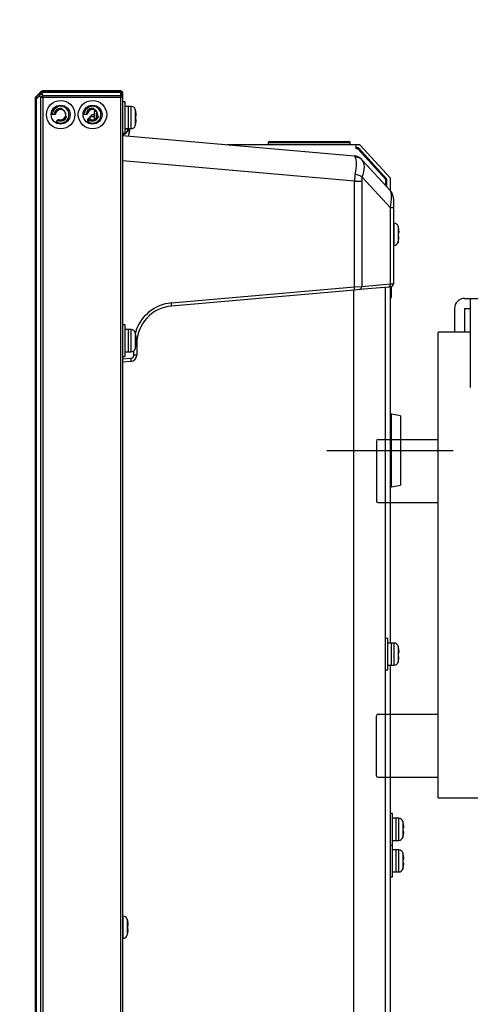
# Model space of a CAD drawing. Units: millimetres. Extents: x 131 to 269, y 257 to 371.
# Drawn here: x 227 to 230, y 339 to 347 of the extents above; entities that cross this region are included whole.
import ezdxf

# ---------------------------------------------------------------- set-up
doc = ezdxf.new("R2010")
doc.units = ezdxf.units.MM
doc.linetypes.add('CENTER2', pattern=[28.575, 19.05, -3.175, 3.175, -3.175])
doc.layers.add('GAIKEI', color=7, linetype='Continuous')
doc.layers.add('SUNPO', color=3, linetype='Continuous')
doc.styles.get("Standard").update_dxf_attribs({"font": 'monotxt.shx', "bigfont": 'bigfont.shx'})
doc.dimstyles.get("Standard").update_dxf_attribs({"dimscale": 0, "dimtxt": 2.5, "dimasz": 2.5, "dimexe": 1.25, "dimexo": 2, "dimtad": 1, "dimdec": 8, "dimtxsty": 'Standard', "dimblk": 'OPEN30', "dimcen": 2.5, "dimadec": 8, "dimazin": 2, "dimtfac": 1, "dimtdec": 8, "dimtmove": 0, "dimatfit": 3, "dimldrblk": 'OPEN30', "dimfxl": 0, "dimfrac": 2, "dimarcsym": 0})

# ---------------------------------------------------------------- blocks, each defined once
blk = doc.blocks.new('_Open30')
at = {"color": 0, "linetype": 'ByBlock', "lineweight": -2}
for p, q in [((-1, 0.2679), (0, 0)), ((0, 0), (-1, -0.2679)), ((0, 0), (-1, 0))]:
    blk.add_line(p, q, dxfattribs=at)
blk = doc.blocks.new('*D5')
at = {"layer": 'SUNPO', "color": 0, "lineweight": -2, "ltscale": 0.3}
for p, q in [((226.7557, 347.1103), (226.7557, 355.3759)), ((234.7682, 346.6157), (234.7682, 355.3759)), ((226.7557, 354.1259), (212.1724, 354.1259)), ((232.2682, 354.1259), (229.2557, 354.1259))]:
    blk.add_line(p, q, dxfattribs=at)
at = {"layer": 'SUNPO', "color": 0, "lineweight": -2, "ltscale": 0.3, "xscale": 2.5, "yscale": 2.5, "zscale": 2.5, "rotation": 180}
blk.add_blockref('_Open30', (226.7557, 354.1259), dxfattribs=at)
at = {"layer": 'SUNPO', "color": 0, "lineweight": -2, "ltscale": 0.3, "xscale": 2.5, "yscale": 2.5, "zscale": 2.5}
blk.add_blockref('_Open30', (234.7682, 354.1259), dxfattribs=at)
at = {"layer": 'SUNPO', "color": 0, "ltscale": 0.3, "insert": (218.214, 356.0009), "char_height": 2.5, "attachment_point": 5}
blk.add_mtext('(320)', dxfattribs=at)

msp = doc.modelspace()

# ---------------------------------------------------------------- linework, layer by layer
at = {"layer": 'GAIKEI'}
for p, q in [((226.79838971, 346.39333517), (226.76392271, 346.35886817)), ((227.43321196, 346.40065742), (226.81606721, 346.40065742)), ((227.44571196, 346.38815742), (227.44571196, 314.21815742)), ((226.75571196, 314.26601292), (226.75571196, 346.34030217)), ((227.46571196, 346.31565742), (227.44571196, 346.31565742)), ((227.46571196, 346.06565742), (227.46571196, 346.31565742)), ((227.44571196, 346.04690742), (229.28161096, 345.88628717)), ((228.60571196, 345.99940742), (229.24071196, 345.99940742)), ((229.32321196, 345.97440742), (228.27440396, 345.97440742)), ((228.59821196, 345.99190742), (228.59821196, 345.97439817)), ((229.24821196, 345.97439817), (229.24821196, 345.99190742)), ((229.32321196, 345.97440742), (229.56321196, 345.71249342)), ((229.56321196, 345.71249342), (229.56321196, 345.61300192)), ((229.58946196, 345.55032667), (229.58946196, 344.87377717)), ((229.56321196, 344.84849917), (229.56321196, 342.02782367)), ((229.56321196, 341.85275067), (229.56321196, 338.70286167))]:
    msp.add_line(p, q, dxfattribs=at)
at = {"layer": 'GAIKEI', "color": 1}
for p, q in [((226.78696196, 346.37690742), (226.79838971, 346.38833517)), ((226.81606721, 346.38833517), (226.80463971, 346.37690742)), ((226.81606721, 346.39565742), (227.42071196, 346.39565742)), ((226.81606721, 346.39565742), (226.81606721, 346.38833517)), ((227.42955071, 346.38833517), (226.81606721, 346.38833517)), ((226.75571196, 346.33530217), (226.76303421, 346.33530217)), ((226.76303421, 346.35297992), (226.78696196, 346.37690742)), ((226.78696196, 346.35922992), (226.76303421, 346.33530217)), ((226.76303421, 346.35797992), (226.76392271, 346.35886817)), ((226.76303421, 346.33530217), (226.76303421, 314.27101292)), ((226.76392271, 346.35886817), (226.76892271, 346.35886817)), ((226.79838971, 346.34780217), (226.78696196, 346.35922992)), ((226.79838971, 314.25851292), (226.79838971, 346.34780217)), ((227.44571196, 346.34780217), (226.79838971, 346.34780217)), ((226.80463971, 346.37690742), (226.81606721, 346.36547992)), ((226.81606721, 346.36547992), (227.43321196, 346.36547992)), ((226.81606721, 346.36547992), (226.81606721, 314.24083517)), ((227.43321196, 314.22681867), (227.43321196, 346.37949642)), ((227.24068771, 346.23753242), (227.22071196, 346.23753242)), ((227.22071196, 346.23753242), (227.22071196, 346.17436942)), ((227.24432321, 346.23176892), (227.24071196, 346.22815742)), ((227.24071196, 346.18896092), (227.24071196, 346.22815742)), ((227.51518746, 346.27815742), (227.46571196, 346.27815742)), ((227.49071196, 346.27815742), (227.49071196, 346.10315742)), ((227.51518746, 346.10315742), (227.51518746, 346.27815742)), ((227.54633271, 346.25494317), (227.54633271, 346.12637167)), ((227.55064096, 346.23815742), (227.55028546, 346.23815742)), ((226.90407846, 346.21315742), (226.89321196, 346.21315742)), ((226.92258696, 346.15578342), (226.91988671, 346.15110617)), ((226.92258696, 346.15578342), (226.92989521, 346.16844167)), ((227.15657846, 346.21315742), (227.14571196, 346.21315742)), ((227.17071196, 346.14820467), (227.17071196, 346.17565742)), ((227.17556371, 346.17990942), (227.17696846, 346.18086817)), ((227.17696194, 346.15568153), (227.17696196, 346.14497817)), ((227.18946196, 346.19565742), (227.17696196, 346.18315742)), ((227.17696196, 346.15619042), (227.17696196, 346.18315742)), ((227.17863671, 346.16193142), (227.18239521, 346.16844167)), ((227.18146196, 346.18790192), (227.18071196, 346.18815742)), ((227.22071271, 346.19565742), (227.18946196, 346.19565742)), ((227.18946196, 346.17424292), (227.18946196, 346.19565742)), ((227.20321196, 346.21065742), (227.19071196, 346.19815742)), ((227.19071196, 346.19565792), (227.19071196, 346.19815742)), ((227.22071321, 346.21065742), (227.20321196, 346.21065742)), ((227.20321196, 346.19565692), (227.20321196, 346.21065742)), ((227.55266346, 346.17315742), (227.54994346, 346.17315742)), ((227.55028546, 346.20315742), (227.55300121, 346.20315742)), ((227.46571196, 346.10315742), (227.51518746, 346.10315742)), ((227.48258271, 346.10315417), (227.48258271, 346.08137167)), ((227.48539396, 346.09315742), (227.48575121, 346.09315742)), ((227.49633271, 346.10315667), (227.49633271, 346.09637167)), ((227.49836496, 346.10315867), (227.49836496, 346.06761417)), ((227.49901696, 346.07440742), (227.49928821, 346.07440742)), ((227.54914396, 346.13815742), (227.54950121, 346.13815742)), ((227.44571171, 346.05815742), (227.45143746, 346.05815742)), ((227.44571196, 346.06565742), (227.46571196, 346.06565742)), ((227.45143746, 346.05815742), (227.45143746, 346.06566067)), ((227.45148646, 346.05816192), (227.45148646, 346.04640442)), ((228.59821196, 345.99190742), (229.24821196, 345.99190742)), ((229.29571196, 345.94190742), (229.29571196, 345.97440742)), ((229.31221171, 345.94940742), (229.29571196, 345.94940742)), ((229.30891171, 345.94190742), (229.29571196, 345.94190742)), ((229.53071196, 345.69985492), (229.30891171, 345.94190742)), ((229.53821196, 345.70277142), (229.31221171, 345.94940742)), ((229.28161096, 345.68704817), (227.44571196, 345.84766842)), ((229.28161096, 344.84884017), (229.28161096, 345.68704817)), ((229.28161096, 345.68704817), (229.33849671, 345.68704817)), ((229.33849671, 345.68704817), (229.33849671, 344.85239517)), ((229.56647371, 345.47432292), (229.34298896, 345.71821367)), ((229.53071196, 345.64846742), (229.53071196, 345.69985492)), ((229.53821196, 345.64028217), (229.53821196, 345.70277142)), ((229.56647371, 344.87234042), (229.56647371, 345.47432292)), ((229.58946196, 345.47432292), (229.56647371, 345.47432292)), ((229.59518746, 345.35315742), (229.58946171, 345.35315742)), ((229.59518746, 345.17815742), (229.59518746, 345.35315742)), ((229.62633271, 345.32994317), (229.62633271, 345.20137167)), ((229.63064096, 345.31315742), (229.63028546, 345.31315742)), ((229.62914396, 345.21315742), (229.62950121, 345.21315742)), ((229.63266346, 345.24815742), (229.62994346, 345.24815742)), ((229.63028546, 345.27815742), (229.63300121, 345.27815742)), ((229.58946171, 345.17815742), (229.59518746, 345.17815742)), ((227.83206521, 344.72202142), (229.28161096, 344.84884017)), ((229.28161096, 344.82393542), (227.83206521, 344.69711642)), ((229.27666321, 334.30315742), (229.27666321, 344.82335492)), ((229.52571196, 344.84517067), (229.52571196, 315.76103842)), ((229.56647371, 344.87234042), (229.58946196, 344.87377717)), ((229.57482096, 344.76565742), (229.57482096, 344.85100517)), ((229.56320971, 344.76525192), (229.57482096, 344.76565742)), ((227.46571196, 344.54815742), (227.44571196, 344.54815742)), ((227.46571196, 344.29815742), (227.46571196, 344.54815742)), ((227.51518746, 344.51065742), (227.46571196, 344.51065742)), ((227.49071196, 344.51065742), (227.49071196, 344.33565742)), ((227.51518746, 344.33565742), (227.51518746, 344.51065742)), ((227.54633271, 344.48744317), (227.54633271, 344.35887167)), ((227.55064096, 344.47065742), (227.55028546, 344.47065742)), ((227.55028546, 344.43565742), (227.55300121, 344.43565742)), ((227.54914396, 344.37065742), (227.54950121, 344.37065742)), ((227.55266346, 344.40565742), (227.54994346, 344.40565742)), ((227.55821196, 344.39825817), (227.55402171, 344.39825817)), ((227.55821196, 344.39825817), (227.55821196, 344.30928467)), ((227.44571196, 344.29815742), (227.46571196, 344.29815742)), ((227.44571196, 344.27853042), (227.51256971, 344.28437967)), ((227.46571196, 344.33565742), (227.51518746, 344.33565742)), ((227.53539071, 344.30928467), (227.53539071, 344.34270117)), ((227.55821196, 344.30928467), (227.53539071, 344.30928467)), ((227.51256971, 344.25947492), (227.44571221, 344.25362542)), ((229.57482096, 343.84065742), (229.56320971, 343.84106292)), ((229.64571196, 343.82815742), (229.57482096, 343.84065742)), ((229.57482096, 343.26565742), (229.57482096, 343.84065742)), ((229.64571196, 343.82815742), (229.64571196, 343.27815742)), ((229.56320971, 343.26525192), (229.57482096, 343.26565742)), ((229.57482096, 343.26565742), (229.64571196, 343.27815742)), ((229.54571196, 342.06565742), (229.52571196, 342.06565742)), ((229.54571196, 341.81565742), (229.54571196, 342.06565742)), ((229.59518746, 342.02815742), (229.54571196, 342.02815742)), ((229.57071196, 342.02815742), (229.57071196, 341.85315742)), ((229.59518746, 341.85315742), (229.59518746, 342.02815742)), ((229.62633271, 342.00494317), (229.62633271, 341.87637167)), ((229.63064096, 341.98815742), (229.63028546, 341.98815742)), ((229.63028546, 341.95315742), (229.63300121, 341.95315742)), ((229.62914396, 341.88815742), (229.62950121, 341.88815742)), ((229.63266346, 341.92315742), (229.62994346, 341.92315742)), ((229.52571196, 341.81565742), (229.54571196, 341.81565742)), ((229.54571196, 341.85315742), (229.59518746, 341.85315742)), ((229.58321196, 340.67815742), (229.56321196, 340.67815742)), ((229.58321196, 340.17815742), (229.58321196, 340.67815742)), ((229.63268746, 340.64065742), (229.58321196, 340.64065742)), ((229.60821196, 340.64065742), (229.60821196, 340.46565742)), ((229.63268746, 340.46565742), (229.63268746, 340.64065742)), ((229.66383271, 340.61744317), (229.66383271, 340.48887167)), ((229.67016346, 340.53565742), (229.66744346, 340.53565742)), ((229.66814096, 340.60065742), (229.66778546, 340.60065742)), ((229.66778546, 340.56565742), (229.67050121, 340.56565742)), ((229.58321196, 340.46565742), (229.63268746, 340.46565742)), ((229.66664396, 340.50065742), (229.66700121, 340.50065742)), ((229.56321196, 340.42815742), (229.58321196, 340.42815742)), ((229.63268746, 340.39065742), (229.58321196, 340.39065742)), ((229.60821196, 340.39065742), (229.60821196, 340.21565742)), ((229.63268746, 340.21565742), (229.63268746, 340.39065742)), ((229.66383271, 340.36744317), (229.66383271, 340.23887167)), ((229.66814096, 340.35065742), (229.66778546, 340.35065742)), ((229.66778546, 340.31565742), (229.67050121, 340.31565742)), ((229.66664396, 340.25065742), (229.66700121, 340.25065742)), ((229.67016346, 340.28565742), (229.66744346, 340.28565742)), ((229.56321196, 340.17815742), (229.58321196, 340.17815742)), ((229.58321196, 340.21565742), (229.63268746, 340.21565742)), ((227.45143746, 339.86565742), (227.44571171, 339.86565742)), ((227.45143746, 339.69065742), (227.45143746, 339.86565742)), ((227.48258271, 339.84244317), (227.48258271, 339.71387167)), ((227.48891346, 339.76065742), (227.48619346, 339.76065742)), ((227.48689096, 339.82565742), (227.48653546, 339.82565742)), ((227.48653546, 339.79065742), (227.48925121, 339.79065742)), ((227.44571171, 339.69065742), (227.45143746, 339.69065742)), ((227.48539396, 339.72565742), (227.48575121, 339.72565742))]:
    msp.add_line(p, q, dxfattribs=at)
at = {"layer": 'GAIKEI', "color": 7}
for p, q in [((230.15321196, 344.7581567), (231.82321191, 344.7581567)), ((230.19821196, 344.7581567), (230.19821196, 344.05315672)), ((230.07321196, 344.6781567), (230.07321196, 344.49065671)), ((230.15321196, 344.6781567), (230.15321196, 344.49065671)), ((230.15321196, 344.6781567), (230.19821196, 344.6781567)), ((230.19821196, 344.49065671), (229.94321196, 344.49065671)), ((229.94321196, 340.8031568), (229.94321196, 344.49065671)), ((229.45571197, 343.62815673), (229.45571197, 343.15315674)), ((229.46821197, 343.64065673), (229.94321196, 343.64065673)), ((229.46821197, 343.14065674), (229.94321196, 343.14065674)), ((229.45571197, 340.9781568), (229.45571197, 341.45315679)), ((229.46821197, 341.46565679), (229.94321196, 341.46565679)), ((229.46821197, 340.9656568), (229.94321196, 340.9656568)), ((229.94321196, 340.8031568), (232.71821189, 340.8031568))]:
    msp.add_line(p, q, dxfattribs=at)
at = {"layer": 'GAIKEI', "color": 9, "linetype": 'CENTER2'}
msp.add_line((229.06321196, 343.55315673), (230.06321196, 343.55315673), dxfattribs=at)
at = {"layer": 'GAIKEI'}
msp.add_lwpolyline([(226.75571194, 346.34030215), (226.75571776, 346.34083338), (226.75573526, 346.34136776), (226.75576448, 346.34190479), (226.7558055, 346.34244395), (226.75585836, 346.34298476), (226.75592311, 346.34352669), (226.75599982, 346.34406925), (226.75608853, 346.34461192), (226.75618931, 346.34515421), (226.7563022, 346.3456956), (226.75642728, 346.3462356), (226.75656458, 346.34677369), (226.75671416, 346.34730937), (226.7568761, 346.34784217), (226.75705082, 346.34837287), (226.7572384, 346.34890163), (226.75743867, 346.34942797), (226.75765144, 346.34995138), (226.75787654, 346.35047138), (226.7581138, 346.35098748), (226.75836303, 346.35149917), (226.75862407, 346.35200597), (226.75889673, 346.35250738), (226.75918084, 346.35300291), (226.75947622, 346.35349206), (226.7597827, 346.35397434), (226.7601001, 346.35444926), (226.76042831, 346.35491643), (226.76076812, 346.35537691), (226.76111943, 346.35583064), (226.76148184, 346.35627711), (226.76185493, 346.35671578), (226.76223831, 346.35714614), (226.76263156, 346.35756766), (226.76303427, 346.35797982)], dxfattribs=at)
at = {"layer": 'GAIKEI', "color": 1}
for points in [[(226.89321194, 346.21315749), (226.89286898, 346.2131622), (226.89252582, 346.21317635), (226.89218269, 346.21319996), (226.8918398, 346.21323307), (226.89149736, 346.21327568), (226.89115559, 346.21332783), (226.89081472, 346.21338954), (226.89047495, 346.21346084), (226.8901365, 346.21354174), (226.88979959, 346.21363227), (226.88946444, 346.21373246)], [(226.91495087, 346.21948976), (226.91472145, 346.21910199), (226.91448113, 346.21872734), (226.91423087, 346.21836601), (226.91397162, 346.21801818), (226.91370432, 346.21768402), (226.91342993, 346.21736373), (226.91314938, 346.21705748), (226.91286364, 346.21676546), (226.91257364, 346.21648786), (226.91227927, 346.21622359), (226.91198013, 346.2159715), (226.91167657, 346.21573142), (226.91136892, 346.21550319), (226.91105755, 346.21528666), (226.91074279, 346.21508164), (226.91042499, 346.214888), (226.91010451, 346.21470556), (226.90978169, 346.21453416), (226.90945687, 346.21437363), (226.9091304, 346.21422383), (226.90880264, 346.21408458), (226.90847343, 346.21395556), (226.9081422, 346.21383639), (226.90780911, 346.21372702), (226.90747437, 346.2136274), (226.90713816, 346.2135375), (226.90680069, 346.21345725), (226.90646214, 346.21338661), (226.90612271, 346.21332555), (226.90578259, 346.213274), (226.90544198, 346.21323193), (226.90510106, 346.21319929), (226.90476005, 346.21317604), (226.90441912, 346.21316211), (226.90407847, 346.21315749)], [(226.92989521, 346.16844158), (226.9300688, 346.1687331), (226.93025058, 346.16902037), (226.93044051, 346.16930322), (226.93063855, 346.16958144), (226.93084465, 346.16985483), (226.93105877, 346.1701232), (226.93128087, 346.17038635), (226.93151092, 346.17064408), (226.93174886, 346.1708962), (226.93199466, 346.17114252), (226.93224828, 346.17138283), (226.93250968, 346.17161693), (226.93277881, 346.17184464), (226.93305564, 346.17206575), (226.93334012, 346.17228007), (226.93363222, 346.17248739), (226.9339319, 346.17268754), (226.93424006, 346.17288072), (226.93455723, 346.17306679), (226.93488332, 346.17324531), (226.93521822, 346.17341581), (226.93556185, 346.17357783), (226.93591411, 346.1737309), (226.9362749, 346.17387457), (226.93664413, 346.17400837), (226.93702169, 346.17413185), (226.93740762, 346.17424455), (226.93780346, 346.17434624), (226.93820924, 346.1744363), (226.93862428, 346.174514), (226.93904793, 346.17457859), (226.93947952, 346.17462935), (226.93991839, 346.17466553), (226.94036388, 346.1746864), (226.94081532, 346.17469123)], [(227.14571194, 346.21315749), (227.14536898, 346.2131622), (227.14502582, 346.21317635), (227.14468269, 346.21319996), (227.1443398, 346.21323307), (227.14399736, 346.21327568), (227.14365559, 346.21332783), (227.14331472, 346.21338954), (227.14297495, 346.21346084), (227.1426365, 346.21354174), (227.14229959, 346.21363227), (227.14196444, 346.21373246)], [(227.16745087, 346.21948976), (227.16722145, 346.21910199), (227.16698113, 346.21872734), (227.16673087, 346.21836601), (227.16647162, 346.21801818), (227.16620432, 346.21768402), (227.16592993, 346.21736373), (227.16564938, 346.21705748), (227.16536364, 346.21676546), (227.16507364, 346.21648786), (227.16477927, 346.21622359), (227.16448013, 346.2159715), (227.16417657, 346.21573142), (227.16386892, 346.21550319), (227.16355755, 346.21528666), (227.16324279, 346.21508164), (227.16292499, 346.214888), (227.16260451, 346.21470556), (227.16228169, 346.21453416), (227.16195687, 346.21437363), (227.1616304, 346.21422383), (227.16130264, 346.21408458), (227.16097343, 346.21395556), (227.1606422, 346.21383639), (227.16030911, 346.21372702), (227.15997437, 346.2136274), (227.15963816, 346.2135375), (227.15930069, 346.21345725), (227.15896214, 346.21338661), (227.15862271, 346.21332555), (227.15828259, 346.213274), (227.15794198, 346.21323193), (227.15760106, 346.21319929), (227.15726005, 346.21317604), (227.15691912, 346.21316211), (227.15657847, 346.21315749)], [(227.17071194, 346.17565749), (227.17462655, 346.18055074), (227.18071194, 346.18815749)], [(227.17071194, 346.17565749), (227.17093122, 346.17587571), (227.17114982, 346.17609113), (227.17136773, 346.17630372), (227.17158494, 346.17651343), (227.17180143, 346.17672024), (227.17201719, 346.17692411), (227.1722322, 346.177125), (227.17244646, 346.17732288), (227.17265995, 346.17751772), (227.17287265, 346.17770949), (227.17308456, 346.17789814), (227.17329566, 346.17808364), (227.17350593, 346.17826596), (227.17371537, 346.17844507), (227.17392396, 346.17862092), (227.17413169, 346.17879349), (227.17433855, 346.17896275), (227.17454451, 346.17912865), (227.17474972, 346.17929128), (227.17495428, 346.17945072), (227.17515815, 346.17960692), (227.17536128, 346.17975983), (227.17556363, 346.1799094)], [(227.17462655, 346.18055074), (227.17471185, 346.18054343), (227.17479712, 346.18052577), (227.17488237, 346.18049781), (227.1749676, 346.1804596), (227.17505281, 346.18041119), (227.175138, 346.18035264), (227.17522316, 346.18028398), (227.17530831, 346.18020528), (227.17539343, 346.18011658), (227.17547854, 346.18001794), (227.17556363, 346.1799094)], [(227.17696194, 346.15568153), (227.1769654, 346.15597535), (227.17697574, 346.15626786), (227.17699285, 346.15655897), (227.17701668, 346.15684857), (227.17704712, 346.15713656), (227.17708409, 346.15742282), (227.17712752, 346.15770726), (227.17717732, 346.15798976), (227.1772334, 346.15827022), (227.17729569, 346.15854853), (227.17736409, 346.1588246), (227.17743853, 346.15909831), (227.17751892, 346.15936956), (227.17760519, 346.15963824), (227.17769723, 346.15990425), (227.17779498, 346.16016747), (227.17789835, 346.16042782), (227.17800726, 346.16068517), (227.17812161, 346.16093943), (227.17824138, 346.16119056), (227.17836719, 346.16143975), (227.17849904, 346.16168694), (227.17863662, 346.16193153)], [(227.18239521, 346.16844158), (227.1825688, 346.1687331), (227.18275058, 346.16902037), (227.18294051, 346.16930322), (227.18313855, 346.16958144), (227.18334465, 346.16985483), (227.18355877, 346.1701232), (227.18378087, 346.17038635), (227.18401092, 346.17064408), (227.18424886, 346.1708962), (227.18449466, 346.17114252), (227.18474828, 346.17138283), (227.18500968, 346.17161693), (227.18527881, 346.17184464), (227.18555564, 346.17206575), (227.18584012, 346.17228007), (227.18613222, 346.17248739), (227.1864319, 346.17268754), (227.18674006, 346.17288072), (227.18705723, 346.17306679), (227.18738332, 346.17324531), (227.18771822, 346.17341581), (227.18806185, 346.17357783), (227.18841411, 346.1737309), (227.1887749, 346.17387457), (227.18914413, 346.17400837), (227.18952169, 346.17413185), (227.18990762, 346.17424455), (227.19030346, 346.17434624), (227.19070924, 346.1744363), (227.19112428, 346.174514), (227.19154793, 346.17457859), (227.19197952, 346.17462935), (227.19241839, 346.17466553), (227.19286388, 346.1746864), (227.19331532, 346.17469123)], [(227.55221251, 346.15315749), (227.55230037, 346.15368272), (227.5523863, 346.15420891), (227.55247021, 346.1547355), (227.55255202, 346.15526193), (227.55263164, 346.15578765), (227.552709, 346.15631211), (227.55278402, 346.15683476), (227.5528566, 346.15735502), (227.55292668, 346.15787236), (227.55299416, 346.15838622), (227.55305898, 346.15889604), (227.55312104, 346.15940127), (227.55318028, 346.15990152), (227.55323683, 346.16039785), (227.55329069, 346.16089016), (227.5533418, 346.16137793), (227.55339012, 346.16186066), (227.55343561, 346.16233781), (227.55347821, 346.16280887), (227.55351789, 346.16327332), (227.55355458, 346.16373065), (227.55358826, 346.16418034), (227.55361886, 346.16462186), (227.55364634, 346.1650547), (227.55367066, 346.16547835), (227.5536918, 346.16589282), (227.5537098, 346.16629894), (227.55372467, 346.16669637), (227.5537364, 346.16708471), (227.553745, 346.16746356), (227.55375045, 346.16783253), (227.55375276, 346.1681912), (227.55375192, 346.16853918), (227.55374793, 346.16887608), (227.55374079, 346.16920148), (227.55373049, 346.16951499), (227.55371704, 346.16981622), (227.55370042, 346.17010481), (227.55368059, 346.17038136), (227.55365757, 346.17064593), (227.55363141, 346.17089833), (227.55360214, 346.17113833), (227.5535698, 346.17136572), (227.55353444, 346.1715803), (227.55349609, 346.17178185), (227.55345479, 346.17197015), (227.55341058, 346.17214501), (227.55336351, 346.17230619), (227.55331361, 346.1724535), (227.55326092, 346.17258671), (227.55320538, 346.17270591), (227.55314695, 346.1728113), (227.5530857, 346.17290281), (227.55302171, 346.1729804), (227.55295507, 346.173044), (227.55288585, 346.17309357), (227.55281413, 346.17312904), (227.55273999, 346.17315036), (227.55266351, 346.17315749)], [(227.55300117, 346.20315749), (227.55307712, 346.20316459), (227.55315111, 346.20318586), (227.55322307, 346.20322121), (227.55329293, 346.20327059), (227.55336062, 346.20333391), (227.55342607, 346.2034111), (227.55348921, 346.20350209), (227.55354997, 346.20360681), (227.55360829, 346.20372518), (227.55366409, 346.20385714), (227.55371731, 346.20400261), (227.55376787, 346.20416151), (227.55381573, 346.20433385), (227.55386099, 346.20452005), (227.55390364, 346.20471997), (227.55394364, 346.20493334), (227.55398098, 346.20515989), (227.5540156, 346.20539937), (227.55404748, 346.20565149), (227.55407658, 346.20591599), (227.55410286, 346.2061926), (227.55412629, 346.20648105), (227.55414684, 346.20678107), (227.55416447, 346.20709241), (227.55417914, 346.20741477), (227.55419085, 346.2077484), (227.55419962, 346.20809384), (227.55420547, 346.20845066), (227.55420839, 346.20881844), (227.55420839, 346.20919673), (227.55420549, 346.20958509), (227.55419968, 346.20998308), (227.55419098, 346.21039026), (227.55417938, 346.2108062), (227.5541649, 346.21123046), (227.55414754, 346.21166259), (227.55412731, 346.21210216), (227.55410421, 346.21254888), (227.55407818, 346.21300372), (227.55404925, 346.21346654), (227.55401745, 346.2139368), (227.55398285, 346.21441399), (227.55394547, 346.2148976), (227.55390537, 346.21538708), (227.55386258, 346.21588194), (227.55381715, 346.21638164), (227.55376913, 346.21688566), (227.55371856, 346.21739349), (227.55366548, 346.2179046), (227.55360993, 346.21841847), (227.55355185, 346.21893567), (227.5534912, 346.21945665), (227.55342805, 346.21998079), (227.55336248, 346.22050748), (227.55329457, 346.22103609), (227.55322441, 346.22156601), (227.55315207, 346.22209663), (227.55307763, 346.22262733), (227.55300117, 346.22315749)], [(227.50182924, 346.10315492), (227.50174284, 346.10190171), (227.50165318, 346.10064874), (227.50156025, 346.09939602), (227.50146405, 346.09814357), (227.50136459, 346.09689141), (227.50126187, 346.09563955), (227.50115589, 346.09438802), (227.50104665, 346.09313678), (227.50093414, 346.09188581), (227.50081836, 346.09063511), (227.50069933, 346.08938472), (227.50057703, 346.08813463), (227.50045148, 346.08688486), (227.50032266, 346.08563542), (227.50019059, 346.08438632), (227.50005526, 346.08313759), (227.49991668, 346.08188922), (227.49977485, 346.08064124), (227.49962976, 346.07939365), (227.49948142, 346.07814646), (227.49932984, 346.0768997), (227.49917501, 346.07565337), (227.49901693, 346.07440749)], [(229.33849671, 345.85823417), (229.34298896, 345.85333167), (229.56647371, 345.60944092)], [(229.63300117, 345.27815749), (229.63307712, 345.27816459), (229.63315111, 345.27818586), (229.63322307, 345.27822121), (229.63329293, 345.27827059), (229.63336062, 345.27833391), (229.63342607, 345.2784111), (229.63348921, 345.27850209), (229.63354997, 345.27860681), (229.63360829, 345.27872518), (229.63366409, 345.27885714), (229.63371731, 345.27900261), (229.63376787, 345.27916151), (229.63381573, 345.27933385), (229.63386099, 345.27952005), (229.63390364, 345.27971997), (229.63394364, 345.27993334), (229.63398098, 345.28015989), (229.6340156, 345.28039937), (229.63404748, 345.28065149), (229.63407658, 345.28091599), (229.63410286, 345.2811926), (229.63412629, 345.28148105), (229.63414684, 345.28178107), (229.63416447, 345.28209241), (229.63417914, 345.28241477), (229.63419085, 345.2827484), (229.63419962, 345.28309384), (229.63420547, 345.28345066), (229.63420839, 345.28381844), (229.63420839, 345.28419673), (229.63420549, 345.28458509), (229.63419968, 345.28498308), (229.63419098, 345.28539026), (229.63417938, 345.2858062), (229.6341649, 345.28623046), (229.63414754, 345.28666259), (229.63412731, 345.28710216), (229.63410421, 345.28754888), (229.63407818, 345.28800372), (229.63404925, 345.28846654), (229.63401745, 345.2889368), (229.63398285, 345.28941399), (229.63394547, 345.2898976), (229.63390537, 345.29038708), (229.63386258, 345.29088194), (229.63381715, 345.29138164), (229.63376913, 345.29188566), (229.63371856, 345.29239349), (229.63366548, 345.2929046), (229.63360993, 345.29341847), (229.63355185, 345.29393567), (229.6334912, 345.29445665), (229.63342805, 345.29498079), (229.63336248, 345.29550748), (229.63329457, 345.29603609), (229.63322441, 345.29656601), (229.63315207, 345.29709663), (229.63307763, 345.29762733), (229.63300117, 345.29815749)], [(229.63221251, 345.22815749), (229.63230037, 345.22868272), (229.6323863, 345.22920891), (229.63247021, 345.2297355), (229.63255202, 345.23026193), (229.63263164, 345.23078765), (229.632709, 345.23131211), (229.63278402, 345.23183476), (229.6328566, 345.23235502), (229.63292668, 345.23287236), (229.63299416, 345.23338622), (229.63305898, 345.23389604), (229.63312104, 345.23440127), (229.63318028, 345.23490152), (229.63323683, 345.23539785), (229.63329069, 345.23589016), (229.6333418, 345.23637793), (229.63339012, 345.23686066), (229.63343561, 345.23733781), (229.63347821, 345.23780887), (229.63351789, 345.23827332), (229.63355458, 345.23873065), (229.63358826, 345.23918034), (229.63361886, 345.23962186), (229.63364634, 345.2400547), (229.63367066, 345.24047835), (229.6336918, 345.24089282), (229.6337098, 345.24129894), (229.63372467, 345.24169637), (229.6337364, 345.24208471), (229.633745, 345.24246356), (229.63375045, 345.24283253), (229.63375276, 345.2431912), (229.63375192, 345.24353918), (229.63374793, 345.24387608), (229.63374079, 345.24420148), (229.63373049, 345.24451499), (229.63371704, 345.24481622), (229.63370042, 345.24510481), (229.63368059, 345.24538136), (229.63365757, 345.24564593), (229.63363141, 345.24589833), (229.63360214, 345.24613833), (229.6335698, 345.24636572), (229.63353444, 345.2465803), (229.63349609, 345.24678185), (229.63345479, 345.24697015), (229.63341058, 345.24714501), (229.63336351, 345.24730619), (229.63331361, 345.2474535), (229.63326092, 345.24758671), (229.63320538, 345.24770591), (229.63314695, 345.2478113), (229.6330857, 345.24790281), (229.63302171, 345.2479804), (229.63295507, 345.248044), (229.63288585, 345.24809357), (229.63281413, 345.24812904), (229.63273999, 345.24815036), (229.63266351, 345.24815749)], [(229.28161096, 344.84884017), (229.33849671, 344.85239517), (229.56647371, 344.87234042)], [(229.56664071, 344.84887217), (229.55022071, 344.84743567), (229.32224371, 344.82749017), (229.28161096, 344.82393542)], [(227.55300117, 344.43565749), (227.55307712, 344.43566459), (227.55315111, 344.43568586), (227.55322307, 344.43572121), (227.55329293, 344.43577059), (227.55336062, 344.43583391), (227.55342607, 344.4359111), (227.55348921, 344.43600209), (227.55354997, 344.43610681), (227.55360829, 344.43622518), (227.55366409, 344.43635714), (227.55371731, 344.43650261), (227.55376787, 344.43666151), (227.55381573, 344.43683385), (227.55386099, 344.43702005), (227.55390364, 344.43721997), (227.55394364, 344.43743334), (227.55398098, 344.43765989), (227.5540156, 344.43789937), (227.55404748, 344.43815149), (227.55407658, 344.43841599), (227.55410286, 344.4386926), (227.55412629, 344.43898105), (227.55414684, 344.43928107), (227.55416447, 344.43959241), (227.55417914, 344.43991477), (227.55419085, 344.4402484), (227.55419962, 344.44059384), (227.55420547, 344.44095066), (227.55420839, 344.44131844), (227.55420839, 344.44169673), (227.55420549, 344.44208509), (227.55419968, 344.44248308), (227.55419098, 344.44289026), (227.55417938, 344.4433062), (227.5541649, 344.44373046), (227.55414754, 344.44416259), (227.55412731, 344.44460216), (227.55410421, 344.44504888), (227.55407818, 344.44550372), (227.55404925, 344.44596654), (227.55401745, 344.4464368), (227.55398285, 344.44691399), (227.55394547, 344.4473976), (227.55390537, 344.44788708), (227.55386258, 344.44838194), (227.55381715, 344.44888164), (227.55376913, 344.44938566), (227.55371856, 344.44989349), (227.55366548, 344.4504046), (227.55360993, 344.45091847), (227.55355185, 344.45143567), (227.5534912, 344.45195665), (227.55342805, 344.45248079), (227.55336248, 344.45300748), (227.55329457, 344.45353609), (227.55322441, 344.45406601), (227.55315207, 344.45459663), (227.55307763, 344.45512733), (227.55300117, 344.45565749)], [(227.55221251, 344.38565749), (227.55230037, 344.38618272), (227.5523863, 344.38670891), (227.55247021, 344.3872355), (227.55255202, 344.38776193), (227.55263164, 344.38828765), (227.552709, 344.38881211), (227.55278402, 344.38933476), (227.5528566, 344.38985502), (227.55292668, 344.39037236), (227.55299416, 344.39088622), (227.55305898, 344.39139604), (227.55312104, 344.39190127), (227.55318028, 344.39240152), (227.55323683, 344.39289785), (227.55329069, 344.39339016), (227.5533418, 344.39387793), (227.55339012, 344.39436066), (227.55343561, 344.39483781), (227.55347821, 344.39530887), (227.55351789, 344.39577332), (227.55355458, 344.39623065), (227.55358826, 344.39668034), (227.55361886, 344.39712186), (227.55364634, 344.3975547), (227.55367066, 344.39797835), (227.5536918, 344.39839282), (227.5537098, 344.39879894), (227.55372467, 344.39919637), (227.5537364, 344.39958471), (227.553745, 344.39996356), (227.55375045, 344.40033253), (227.55375276, 344.4006912), (227.55375192, 344.40103918), (227.55374793, 344.40137608), (227.55374079, 344.40170148), (227.55373049, 344.40201499), (227.55371704, 344.40231622), (227.55370042, 344.40260481), (227.55368059, 344.40288136), (227.55365757, 344.40314593), (227.55363141, 344.40339833), (227.55360214, 344.40363833), (227.5535698, 344.40386572), (227.55353444, 344.4040803), (227.55349609, 344.40428185), (227.55345479, 344.40447015), (227.55341058, 344.40464501), (227.55336351, 344.40480619), (227.55331361, 344.4049535), (227.55326092, 344.40508671), (227.55320538, 344.40520591), (227.55314695, 344.4053113), (227.5530857, 344.40540281), (227.55302171, 344.4054804), (227.55295507, 344.405544), (227.55288585, 344.40559357), (227.55281413, 344.40562904), (227.55273999, 344.40565036), (227.55266351, 344.40565749)], [(229.63300117, 341.95315749), (229.63307712, 341.95316459), (229.63315111, 341.95318586), (229.63322307, 341.95322121), (229.63329293, 341.95327059), (229.63336062, 341.95333391), (229.63342607, 341.9534111), (229.63348921, 341.95350209), (229.63354997, 341.95360681), (229.63360829, 341.95372518), (229.63366409, 341.95385714), (229.63371731, 341.95400261), (229.63376787, 341.95416151), (229.63381573, 341.95433385), (229.63386099, 341.95452005), (229.63390364, 341.95471997), (229.63394364, 341.95493334), (229.63398098, 341.95515989), (229.6340156, 341.95539937), (229.63404748, 341.95565149), (229.63407658, 341.95591599), (229.63410286, 341.9561926), (229.63412629, 341.95648105), (229.63414684, 341.95678107), (229.63416447, 341.95709241), (229.63417914, 341.95741477), (229.63419085, 341.9577484), (229.63419962, 341.95809384), (229.63420547, 341.95845066), (229.63420839, 341.95881844), (229.63420839, 341.95919673), (229.63420549, 341.95958509), (229.63419968, 341.95998308), (229.63419098, 341.96039026), (229.63417938, 341.9608062), (229.6341649, 341.96123046), (229.63414754, 341.96166259), (229.63412731, 341.96210216), (229.63410421, 341.96254888), (229.63407818, 341.96300372), (229.63404925, 341.96346654), (229.63401745, 341.9639368), (229.63398285, 341.96441399), (229.63394547, 341.9648976), (229.63390537, 341.96538708), (229.63386258, 341.96588194), (229.63381715, 341.96638164), (229.63376913, 341.96688566), (229.63371856, 341.96739349), (229.63366548, 341.9679046), (229.63360993, 341.96841847), (229.63355185, 341.96893567), (229.6334912, 341.96945665), (229.63342805, 341.96998079), (229.63336248, 341.97050748), (229.63329457, 341.97103609), (229.63322441, 341.97156601), (229.63315207, 341.97209663), (229.63307763, 341.97262733), (229.63300117, 341.97315749)], [(229.63221251, 341.90315749), (229.63230037, 341.90368272), (229.6323863, 341.90420891), (229.63247021, 341.9047355), (229.63255202, 341.90526193), (229.63263164, 341.90578765), (229.632709, 341.90631211), (229.63278402, 341.90683476), (229.6328566, 341.90735502), (229.63292668, 341.90787236), (229.63299416, 341.90838622), (229.63305898, 341.90889604), (229.63312104, 341.90940127), (229.63318028, 341.90990152), (229.63323683, 341.91039785), (229.63329069, 341.91089016), (229.6333418, 341.91137793), (229.63339012, 341.91186066), (229.63343561, 341.91233781), (229.63347821, 341.91280887), (229.63351789, 341.91327332), (229.63355458, 341.91373065), (229.63358826, 341.91418034), (229.63361886, 341.91462186), (229.63364634, 341.9150547), (229.63367066, 341.91547835), (229.6336918, 341.91589282), (229.6337098, 341.91629894), (229.63372467, 341.91669637), (229.6337364, 341.91708471), (229.633745, 341.91746356), (229.63375045, 341.91783253), (229.63375276, 341.9181912), (229.63375192, 341.91853918), (229.63374793, 341.91887608), (229.63374079, 341.91920148), (229.63373049, 341.91951499), (229.63371704, 341.91981622), (229.63370042, 341.92010481), (229.63368059, 341.92038136), (229.63365757, 341.92064593), (229.63363141, 341.92089833), (229.63360214, 341.92113833), (229.6335698, 341.92136572), (229.63353444, 341.9215803), (229.63349609, 341.92178185), (229.63345479, 341.92197015), (229.63341058, 341.92214501), (229.63336351, 341.92230619), (229.63331361, 341.9224535), (229.63326092, 341.92258671), (229.63320538, 341.92270591), (229.63314695, 341.9228113), (229.6330857, 341.92290281), (229.63302171, 341.9229804), (229.63295507, 341.923044), (229.63288585, 341.92309357), (229.63281413, 341.92312904), (229.63273999, 341.92315036), (229.63266351, 341.92315749)], [(229.66971251, 340.51565749), (229.66980037, 340.51618272), (229.6698863, 340.51670891), (229.66997021, 340.5172355), (229.67005202, 340.51776193), (229.67013164, 340.51828765), (229.670209, 340.51881211), (229.67028402, 340.51933476), (229.6703566, 340.51985502), (229.67042668, 340.52037236), (229.67049416, 340.52088622), (229.67055898, 340.52139604), (229.67062104, 340.52190127), (229.67068028, 340.52240152), (229.67073683, 340.52289785), (229.67079069, 340.52339016), (229.6708418, 340.52387793), (229.67089012, 340.52436066), (229.67093561, 340.52483781), (229.67097821, 340.52530887), (229.67101789, 340.52577332), (229.67105458, 340.52623065), (229.67108826, 340.52668034), (229.67111886, 340.52712186), (229.67114634, 340.5275547), (229.67117066, 340.52797835), (229.6711918, 340.52839282), (229.6712098, 340.52879894), (229.67122467, 340.52919637), (229.6712364, 340.52958471), (229.671245, 340.52996356), (229.67125045, 340.53033253), (229.67125276, 340.5306912), (229.67125192, 340.53103918), (229.67124793, 340.53137608), (229.67124079, 340.53170148), (229.67123049, 340.53201499), (229.67121704, 340.53231622), (229.67120042, 340.53260481), (229.67118059, 340.53288136), (229.67115757, 340.53314593), (229.67113141, 340.53339833), (229.67110214, 340.53363833), (229.6710698, 340.53386572), (229.67103444, 340.5340803), (229.67099609, 340.53428185), (229.67095479, 340.53447015), (229.67091058, 340.53464501), (229.67086351, 340.53480619), (229.67081361, 340.5349535), (229.67076092, 340.53508671), (229.67070538, 340.53520591), (229.67064695, 340.5353113), (229.6705857, 340.53540281), (229.67052171, 340.5354804), (229.67045507, 340.535544), (229.67038585, 340.53559357), (229.67031413, 340.53562904), (229.67023999, 340.53565036), (229.67016351, 340.53565749)], [(229.67050117, 340.56565749), (229.67057712, 340.56566459), (229.67065111, 340.56568586), (229.67072307, 340.56572121), (229.67079293, 340.56577059), (229.67086062, 340.56583391), (229.67092607, 340.5659111), (229.67098921, 340.56600209), (229.67104997, 340.56610681), (229.67110829, 340.56622518), (229.67116409, 340.56635714), (229.67121731, 340.56650261), (229.67126787, 340.56666151), (229.67131573, 340.56683385), (229.67136099, 340.56702005), (229.67140364, 340.56721997), (229.67144364, 340.56743334), (229.67148098, 340.56765989), (229.6715156, 340.56789937), (229.67154748, 340.56815149), (229.67157658, 340.56841599), (229.67160286, 340.5686926), (229.67162629, 340.56898105), (229.67164684, 340.56928107), (229.67166447, 340.56959241), (229.67167914, 340.56991477), (229.67169085, 340.5702484), (229.67169962, 340.57059384), (229.67170547, 340.57095066), (229.67170839, 340.57131844), (229.67170839, 340.57169673), (229.67170549, 340.57208509), (229.67169968, 340.57248308), (229.67169098, 340.57289026), (229.67167938, 340.5733062), (229.6716649, 340.57373046), (229.67164754, 340.57416259), (229.67162731, 340.57460216), (229.67160421, 340.57504888), (229.67157818, 340.57550372), (229.67154925, 340.57596654), (229.67151745, 340.5764368), (229.67148285, 340.57691399), (229.67144547, 340.5773976), (229.67140537, 340.57788708), (229.67136258, 340.57838194), (229.67131715, 340.57888164), (229.67126913, 340.57938566), (229.67121856, 340.57989349), (229.67116548, 340.5804046), (229.67110993, 340.58091847), (229.67105185, 340.58143567), (229.6709912, 340.58195665), (229.67092805, 340.58248079), (229.67086248, 340.58300748), (229.67079457, 340.58353609), (229.67072441, 340.58406601), (229.67065207, 340.58459663), (229.67057763, 340.58512733), (229.67050117, 340.58565749)], [(229.67050117, 340.31565749), (229.67057712, 340.31566459), (229.67065111, 340.31568586), (229.67072307, 340.31572121), (229.67079293, 340.31577059), (229.67086062, 340.31583391), (229.67092607, 340.3159111), (229.67098921, 340.31600209), (229.67104997, 340.31610681), (229.67110829, 340.31622518), (229.67116409, 340.31635714), (229.67121731, 340.31650261), (229.67126787, 340.31666151), (229.67131573, 340.31683385), (229.67136099, 340.31702005), (229.67140364, 340.31721997), (229.67144364, 340.31743334), (229.67148098, 340.31765989), (229.6715156, 340.31789937), (229.67154748, 340.31815149), (229.67157658, 340.31841599), (229.67160286, 340.3186926), (229.67162629, 340.31898105), (229.67164684, 340.31928107), (229.67166447, 340.31959241), (229.67167914, 340.31991477), (229.67169085, 340.3202484), (229.67169962, 340.32059384), (229.67170547, 340.32095066), (229.67170839, 340.32131844), (229.67170839, 340.32169673), (229.67170549, 340.32208509), (229.67169968, 340.32248308), (229.67169098, 340.32289026), (229.67167938, 340.3233062), (229.6716649, 340.32373046), (229.67164754, 340.32416259), (229.67162731, 340.32460216), (229.67160421, 340.32504888), (229.67157818, 340.32550372), (229.67154925, 340.32596654), (229.67151745, 340.3264368), (229.67148285, 340.32691399), (229.67144547, 340.3273976), (229.67140537, 340.32788708), (229.67136258, 340.32838194), (229.67131715, 340.32888164), (229.67126913, 340.32938566), (229.67121856, 340.32989349), (229.67116548, 340.3304046), (229.67110993, 340.33091847), (229.67105185, 340.33143567), (229.6709912, 340.33195665), (229.67092805, 340.33248079), (229.67086248, 340.33300748), (229.67079457, 340.33353609), (229.67072441, 340.33406601), (229.67065207, 340.33459663), (229.67057763, 340.33512733), (229.67050117, 340.33565749)], [(229.66971251, 340.26565749), (229.66980037, 340.26618272), (229.6698863, 340.26670891), (229.66997021, 340.2672355), (229.67005202, 340.26776193), (229.67013164, 340.26828765), (229.670209, 340.26881211), (229.67028402, 340.26933476), (229.6703566, 340.26985502), (229.67042668, 340.27037236), (229.67049416, 340.27088622), (229.67055898, 340.27139604), (229.67062104, 340.27190127), (229.67068028, 340.27240152), (229.67073683, 340.27289785), (229.67079069, 340.27339016), (229.6708418, 340.27387793), (229.67089012, 340.27436066), (229.67093561, 340.27483781), (229.67097821, 340.27530887), (229.67101789, 340.27577332), (229.67105458, 340.27623065), (229.67108826, 340.27668034), (229.67111886, 340.27712186), (229.67114634, 340.2775547), (229.67117066, 340.27797835), (229.6711918, 340.27839282), (229.6712098, 340.27879894), (229.67122467, 340.27919637), (229.6712364, 340.27958471), (229.671245, 340.27996356), (229.67125045, 340.28033253), (229.67125276, 340.2806912), (229.67125192, 340.28103918), (229.67124793, 340.28137608), (229.67124079, 340.28170148), (229.67123049, 340.28201499), (229.67121704, 340.28231622), (229.67120042, 340.28260481), (229.67118059, 340.28288136), (229.67115757, 340.28314593), (229.67113141, 340.28339833), (229.67110214, 340.28363833), (229.6710698, 340.28386572), (229.67103444, 340.2840803), (229.67099609, 340.28428185), (229.67095479, 340.28447015), (229.67091058, 340.28464501), (229.67086351, 340.28480619), (229.67081361, 340.2849535), (229.67076092, 340.28508671), (229.67070538, 340.28520591), (229.67064695, 340.2853113), (229.6705857, 340.28540281), (229.67052171, 340.2854804), (229.67045507, 340.285544), (229.67038585, 340.28559357), (229.67031413, 340.28562904), (229.67023999, 340.28565036), (229.67016351, 340.28565749)], [(227.48846251, 339.74065749), (227.48855037, 339.74118272), (227.4886363, 339.74170891), (227.48872021, 339.7422355), (227.48880202, 339.74276193), (227.48888164, 339.74328765), (227.488959, 339.74381211), (227.48903402, 339.74433476), (227.4891066, 339.74485502), (227.48917668, 339.74537236), (227.48924416, 339.74588622), (227.48930898, 339.74639604), (227.48937104, 339.74690127), (227.48943028, 339.74740152), (227.48948683, 339.74789785), (227.48954069, 339.74839016), (227.4895918, 339.74887793), (227.48964012, 339.74936066), (227.48968561, 339.74983781), (227.48972821, 339.75030887), (227.48976789, 339.75077332), (227.48980458, 339.75123065), (227.48983826, 339.75168034), (227.48986886, 339.75212186), (227.48989634, 339.7525547), (227.48992066, 339.75297835), (227.4899418, 339.75339282), (227.4899598, 339.75379894), (227.48997467, 339.75419637), (227.4899864, 339.75458471), (227.489995, 339.75496356), (227.49000045, 339.75533253), (227.49000276, 339.7556912), (227.49000192, 339.75603918), (227.48999793, 339.75637608), (227.48999079, 339.75670148), (227.48998049, 339.75701499), (227.48996704, 339.75731622), (227.48995042, 339.75760481), (227.48993059, 339.75788136), (227.48990757, 339.75814593), (227.48988141, 339.75839833), (227.48985214, 339.75863833), (227.4898198, 339.75886572), (227.48978444, 339.7590803), (227.48974609, 339.75928185), (227.48970479, 339.75947015), (227.48966058, 339.75964501), (227.48961351, 339.75980619), (227.48956361, 339.7599535), (227.48951092, 339.76008671), (227.48945538, 339.76020591), (227.48939695, 339.7603113), (227.4893357, 339.76040281), (227.48927171, 339.7604804), (227.48920507, 339.760544), (227.48913585, 339.76059357), (227.48906413, 339.76062904), (227.48898999, 339.76065036), (227.48891351, 339.76065749)], [(227.48925117, 339.79065749), (227.48932712, 339.79066459), (227.48940111, 339.79068586), (227.48947307, 339.79072121), (227.48954293, 339.79077059), (227.48961062, 339.79083391), (227.48967607, 339.7909111), (227.48973921, 339.79100209), (227.48979997, 339.79110681), (227.48985829, 339.79122518), (227.48991409, 339.79135714), (227.48996731, 339.79150261), (227.49001787, 339.79166151), (227.49006573, 339.79183385), (227.49011099, 339.79202005), (227.49015364, 339.79221997), (227.49019364, 339.79243334), (227.49023098, 339.79265989), (227.4902656, 339.79289937), (227.49029748, 339.79315149), (227.49032658, 339.79341599), (227.49035286, 339.7936926), (227.49037629, 339.79398105), (227.49039684, 339.79428107), (227.49041447, 339.79459241), (227.49042914, 339.79491477), (227.49044085, 339.7952484), (227.49044962, 339.79559384), (227.49045547, 339.79595066), (227.49045839, 339.79631844), (227.49045839, 339.79669673), (227.49045549, 339.79708509), (227.49044968, 339.79748308), (227.49044098, 339.79789026), (227.49042938, 339.7983062), (227.4904149, 339.79873046), (227.49039754, 339.79916259), (227.49037731, 339.79960216), (227.49035421, 339.80004888), (227.49032818, 339.80050372), (227.49029925, 339.80096654), (227.49026745, 339.8014368), (227.49023285, 339.80191399), (227.49019547, 339.8023976), (227.49015537, 339.80288708), (227.49011258, 339.80338194), (227.49006715, 339.80388164), (227.49001913, 339.80438566), (227.48996856, 339.80489349), (227.48991548, 339.8054046), (227.48985993, 339.80591847), (227.48980185, 339.80643567), (227.4897412, 339.80695665), (227.48967805, 339.80748079), (227.48961248, 339.80800748), (227.48954457, 339.80853609), (227.48947441, 339.80906601), (227.48940207, 339.80959663), (227.48932763, 339.81012733), (227.48925117, 339.81065749)]]:
    msp.add_lwpolyline(points, dxfattribs=at)
at = {"layer": 'GAIKEI', "color": 1, "ltscale": 0.3}
for centre, radius in [((226.95571196, 346.21315742), 0.1125), ((227.20821196, 346.21315742), 0.1125), ((226.95571196, 346.21315742), 0.075), ((227.20821196, 346.21315742), 0.075)]:
    msp.add_circle(centre, radius, dxfattribs=at)
at = {"layer": 'GAIKEI', "ltscale": 0.3}
for centre, radius, start, end in [((226.81606721, 346.37565742), 0.025, 90, 135), ((227.43321196, 346.38815742), 0.0125, 0, 90), ((228.60571196, 345.99190742), 0.0075, 90, 180), ((229.24071196, 345.99190742), 0.0075, 0, 90), ((229.50196196, 345.55032667), 0.0875, 0, 42.5)]:
    msp.add_arc(centre, radius, start, end, dxfattribs=at)
at = {"layer": 'GAIKEI', "color": 1, "ltscale": 0.3}
for centre, radius, start, end in [((226.81606721, 346.37065742), 0.025, 90, 135), ((227.42071196, 346.37065742), 0.025, 0, 89.999981276), ((227.42071196, 346.37949642), 0.0125, 0, 45), ((226.78071196, 346.33530217), 0.025, 135, 180), ((226.95571196, 346.21315742), 0.06625, 240, 179.502731), ((226.95571196, 346.21315742), 0.05, 75, 179.878206), ((226.95571196, 346.21315742), 0.04125, 248.830375, 171.169625), ((226.95571196, 346.21315742), 0.040625, 253.608961, 166.391039), ((227.20821196, 346.21315742), 0.06625, 241.855419, 179.502731), ((227.20821196, 346.21315742), 0.05, 75, 179.878206), ((227.20821196, 346.21315742), 0.04125, 248.830375, 171.169625), ((227.20821196, 346.21315742), 0.040625, 253.608961, 166.391039), ((227.51518746, 346.24565742), 0.0325, 16.601551, 90), ((227.33071196, 346.19065742), 0.225, 12.187474, 16.60155), ((227.33071196, 346.19065742), 0.22465251, 8.318047, 12.206616), ((226.89321196, 346.22565742), 0.0125, 196.741421, 252.554385), ((226.93071196, 346.14485617), 0.0125, 150, 165.535178), ((226.95571196, 346.21315742), 0.05, 240.121794, 345), ((227.14571196, 346.22565742), 0.0125, 196.741421, 252.554385), ((227.20821196, 346.21315742), 0.05, 240.121794, 345), ((227.33071196, 346.19065742), 0.22465251, 346.485334, 350.390951), ((227.33071196, 346.19065742), 0.21992897, 355.436084, 3.258221493), ((227.45143746, 346.09065742), 0.0325, 270, 343.398449), ((227.46518746, 346.10565742), 0.0325, 299.247203, 343.398449), ((227.26696196, 346.14565742), 0.225, 343.39845, 346.506601), ((227.26696196, 346.14565742), 0.22465251, 346.485334, 349.094986), ((227.28071196, 346.16065742), 0.225, 343.39845, 345.193463), ((227.02319046, 346.13565742), 0.48002143, 351.850855, 352.668863), ((227.51518746, 346.13565742), 0.0325, 270, 343.398449), ((227.33071196, 346.19065742), 0.225, 343.39845, 346.506601), ((227.44886971, 346.07470167), 0.05, 320.994213, 351.850855), ((229.27398496, 345.79912017), 0.0875, 42.5, 85), ((229.59518746, 345.32065742), 0.0325, 16.601551, 90), ((229.41071196, 345.26565742), 0.225, 12.187474, 16.60155), ((229.41071196, 345.26565742), 0.22465251, 8.318047, 12.206616), ((229.41071196, 345.26565742), 0.225, 343.39845, 346.506601), ((229.41071196, 345.26565742), 0.22465251, 346.485334, 350.390951), ((229.41071196, 345.26565742), 0.21992897, 355.436084, 3.258221493), ((229.59518746, 345.21065742), 0.0325, 270, 343.398449), ((229.56446196, 344.87377717), 0.025, 275, 0), ((227.86039071, 344.39825817), 0.325, 95, 164.563203), ((227.85821196, 344.39825817), 0.3, 95, 180), ((227.51518746, 344.47815742), 0.0325, 16.601551, 90), ((227.33071196, 344.42315742), 0.225, 12.187474, 16.60155), ((227.33071196, 344.42315742), 0.21992897, 355.436084, 3.258221493), ((227.33071196, 344.42315742), 0.22465251, 8.318047, 12.206616), ((227.51518746, 344.36815742), 0.0325, 270, 343.398449), ((227.33071196, 344.42315742), 0.225, 343.39845, 346.506601), ((227.33071196, 344.42315742), 0.22465251, 346.485334, 350.390951), ((227.51039071, 344.30928467), 0.025, 275, 0), ((227.50821196, 344.30928467), 0.05, 275, 0), ((229.59518746, 341.99565742), 0.0325, 16.601551, 90), ((229.41071196, 341.94065742), 0.225, 12.187474, 16.60155), ((229.41071196, 341.94065742), 0.21992897, 355.436084, 3.258221493), ((229.41071196, 341.94065742), 0.22465251, 8.318047, 12.206616), ((229.59518746, 341.88565742), 0.0325, 270, 343.398449), ((229.41071196, 341.94065742), 0.225, 343.39845, 346.506601), ((229.41071196, 341.94065742), 0.22465251, 346.485334, 350.390951), ((229.63268746, 340.60815742), 0.0325, 16.601551, 90), ((229.44821196, 340.55315742), 0.225, 12.187474, 16.60155), ((229.44821196, 340.55315742), 0.21992897, 355.436084, 3.258221493), ((229.44821196, 340.55315742), 0.22465251, 8.318047, 12.206616), ((229.63268746, 340.49815742), 0.0325, 270, 343.398449), ((229.44821196, 340.55315742), 0.225, 343.39845, 346.506601), ((229.44821196, 340.55315742), 0.22465251, 346.485334, 350.390951), ((229.63268746, 340.35815742), 0.0325, 16.601551, 90), ((229.44821196, 340.30315742), 0.225, 12.187474, 16.60155), ((229.44821196, 340.30315742), 0.21992897, 355.436084, 3.258221493), ((229.44821196, 340.30315742), 0.22465251, 8.318047, 12.206616), ((229.63268746, 340.24815742), 0.0325, 270, 343.398449), ((229.44821196, 340.30315742), 0.225, 343.39845, 346.506601), ((229.44821196, 340.30315742), 0.22465251, 346.485334, 350.390951), ((227.45143746, 339.83315742), 0.0325, 16.601551, 90), ((227.26696196, 339.77815742), 0.225, 12.187474, 16.60155), ((227.26696196, 339.77815742), 0.21992897, 355.436084, 3.258221493), ((227.26696196, 339.77815742), 0.22465251, 8.318047, 12.206616), ((227.45143746, 339.72315742), 0.0325, 270, 343.398449), ((227.26696196, 339.77815742), 0.225, 343.39845, 346.506601), ((227.26696196, 339.77815742), 0.22465251, 346.485334, 350.390951)]:
    msp.add_arc(centre, radius, start, end, dxfattribs=at)
at = {"layer": 'GAIKEI', "color": 7, "ltscale": 0.3}
for centre, radius, start, end in [((230.15321196, 344.6781567), 0.08, 90, 180), ((229.46821197, 343.62815673), 0.0125, 90, 180), ((229.46821197, 343.15315674), 0.0125, 180, 270), ((229.46821197, 341.45315679), 0.0125, 90, 180), ((229.46821197, 340.9781568), 0.0125, 180, 270)]:
    msp.add_arc(centre, radius, start, end, dxfattribs=at)
at = {"layer": 'GAIKEI', "color": 1}
for centre, major_axis, ratio, start_param, end_param in [((226.81606721, 346.37065742), (0.01767767, -0.01767767), 0.57735, 2.0943951024, 3.1415926536), ((227.42071196, 346.37065742), (0, 0.025), 0.5, 5.4977871438, 6.2831853072), ((227.42955071, 346.37949642), (-0.00883883, -0.00883883), 0.57735, 3.1415926536, 4.1887902048), ((226.78071196, 346.33530217), (-0.01767767, 0.01767767), 0.57735, 0, 1.0471975512), ((226.80463971, 346.35922992), (-0.01767767, 0.01767767), 0.57735, 0, 1.0471975512), ((226.80463971, 346.35922992), (0.01767767, -0.01767767), 0.57735, 2.0943951024, 3.1415926536), ((226.80463971, 346.35922992), (0.01767767, 0.01767767), 0.57735, 1.0471975512, 2.0943951024), ((226.81606721, 346.34780217), (0.01767767, 0.01767767), 0.57735, 1.0471975512, 2.0943951024), ((227.43321196, 346.37065742), (0.0125, 0), 0.707107, 0, 1.5707963268), ((227.43321196, 346.35664092), (-0.0125, 0), 0.707107, 3.1415926536, 4.7123889804), ((229.38648496, 345.67634792), (-0.10498707, 0.20992031), 0.027582, 5.9826887537, 6.2662375956), ((229.22059746, 345.69086117), (-0.05712681, -0.19549356), 0.261246, 1.914045711, 2.9101481581), ((229.27847721, 345.79421767), (-0.06451177, -0.05911414), 0.914673, 3.1415926536, 3.9024463494), ((229.22059746, 345.69086117), (-0.11407373, -0.16964614), 0.47143, 2.0320825228, 3.0281849699), ((229.38648496, 345.67634792), (-0.00270058, -0.20037692), 0.524571, 4.3824849829, 4.6660338245), ((229.27847721, 345.71821367), (0.08384334, -0.02503087), 0.298003, 0.7863036409, 1.5471573367), ((229.45099671, 345.67634792), (-0.07985108, 0.08714216), 0.909397, 0.4980512202, 0.7816000616), ((229.50196196, 345.38380567), (-0.05987427, -0.22858878), 0.185984, 2.0260996631, 3.0222021102), ((229.27943221, 344.84884017), (0.00217889, -0.02490487), 0.086827, 0, 1.5632001302), ((229.32006471, 344.85239517), (0.00217889, -0.02490487), 0.735993, 0, 1.5064940694), ((229.54804171, 344.87234042), (0.00217889, -0.02490487), 0.735993, 0, 1.5064940694), ((227.82988621, 344.72202142), (0.00217889, -0.02490487), 0.086827, 0, 1.5632001302), ((227.51039071, 344.28437967), (0.00217889, -0.02490487), 0.086827, 0, 1.5632001302)]:
    msp.add_ellipse(centre, major_axis=major_axis, ratio=ratio, start_param=start_param, end_param=end_param, dxfattribs=at)

# ---------------------------------------------------------------- dimensions: what is measured, and where the dimension line sits
at = {"layer": 'SUNPO', "ltscale": 0.3}
dim = msp.add_linear_dim(base=(226.75571196, 354.12586514), p1=(234.76821184, 344.6156567), p2=(226.75571196, 345.1103022), text='(320)', dimstyle='Standard', override={"dimscale": 1}, dxfattribs=at)
dim.commit()
dim.dimension.update_dxf_attribs({"geometry": '*D5', "text_midpoint": (218.2140453, 354.12586514), "dimtype": 128})

doc.saveas('drawing.dxf')
